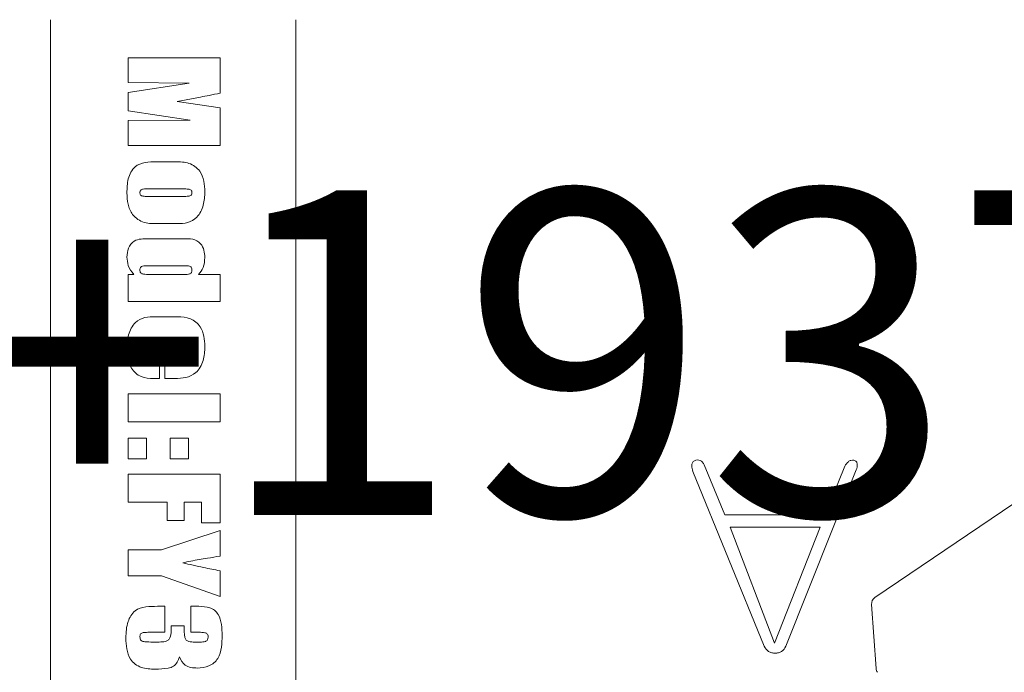
# Model space of a CAD drawing. Units: millimetres. Extents: x 0 to 658, y -1 to 558.
# Drawn here: x 373 to 381, y 123 to 128 of the extents above; entities that cross this region are included whole.
import ezdxf

# ---------------------------------------------------------------- set-up
doc = ezdxf.new("R2010")
doc.units = ezdxf.units.MM
doc.layers.add('图框', color=179, linetype='Continuous')
doc.styles.add('SLDTEXTSTYLE0', font='TXT', dxfattribs={"width": 0.7, "bigfont": 'bigfont'})

# ---------------------------------------------------------------- blocks, each defined once
blk = doc.blocks.new('SW_NOTE_12')
at = {"layer": '图框', "color": 0, "insert": (-49.9543, 18.5301), "char_height": 2.645833, "attachment_point": 1, "style": 'SLDTEXTSTYLE0'}
blk.add_mtext('\\M+194F0\\M+196C6\\M+190F9转\\M+191AC\\M+19378过\\M+189F5\\M+191A2\\M+190AC\\M+19974击\\M+18965', dxfattribs=at)

msp = doc.modelspace()

# ---------------------------------------------------------------- linework, layer by layer
at = {"color": 7, "linetype": 'Continuous', "lineweight": 15}
for p, q in [((372.99914, 120.45519), (372.99914, 128.45519)), ((374.99914, 128.45519), (374.99914, 120.45519)), ((373.63201, 128.14474), (374.38201, 128.14474)), ((373.63201, 127.9418), (373.63201, 128.14474)), ((374.38201, 128.14474), (374.38201, 127.85577)), ((374.12957, 127.93738), (373.63201, 127.9418)), ((373.63201, 127.86238), (374.12957, 127.93738)), ((373.63201, 127.71238), (373.63201, 127.86238)), ((374.22373, 127.82447), (374.03182, 127.78738)), ((374.03182, 127.78738), (374.38201, 127.73665)), ((374.13839, 127.63738), (373.63201, 127.71238)), ((374.38201, 127.73665), (374.38201, 127.43003)), ((373.63201, 127.63297), (374.13839, 127.63738)), ((373.63201, 127.43003), (373.63201, 127.63297)), ((374.38201, 127.43003), (373.63201, 127.43003)), ((373.86156, 127.2968), (374.01873, 127.2968)), ((374.08008, 127.07621), (373.79979, 127.07621)), ((373.79359, 127.01444), (374.08008, 127.01444)), ((374.0321, 126.79385), (373.88196, 126.79385)), ((373.7969, 126.66944), (374.0838, 126.66944)), ((374.09497, 126.44885), (373.79083, 126.44885)), ((373.63201, 126.37827), (373.67833, 126.37827)), ((373.63201, 126.15768), (373.63201, 126.37827)), ((373.80765, 126.37827), (374.09497, 126.37827)), ((374.2076, 126.37827), (374.38201, 126.37827)), ((374.38201, 126.37827), (374.38201, 126.15768)), ((374.38201, 126.15768), (373.63201, 126.15768)), ((373.85701, 126.03327), (374.03582, 126.03327)), ((373.93201, 125.81268), (373.79621, 125.81268)), ((373.80682, 125.74209), (373.88789, 125.74209)), ((373.88789, 125.74209), (373.88789, 125.53032)), ((373.93201, 125.53032), (373.93201, 125.81268)), ((374.07511, 125.81268), (374.02907, 125.81268)), ((374.02907, 125.81268), (374.02907, 125.75091)), ((374.02907, 125.75091), (374.07511, 125.75091)), ((373.88789, 125.53032), (373.84294, 125.53032)), ((374.0128, 125.53032), (373.93201, 125.53032)), ((373.63201, 125.1765), (373.63201, 125.40591)), ((373.63201, 125.40591), (374.38201, 125.40591)), ((374.38201, 125.40591), (374.38201, 125.1765)), ((374.38201, 125.1765), (373.63201, 125.1765)), ((373.63201, 124.87562), (373.63201, 125.04327)), ((373.63201, 125.04327), (373.78201, 125.04327)), ((373.78201, 125.04327), (373.78201, 124.87562)), ((373.97612, 124.87562), (373.97612, 125.04327)), ((373.97612, 125.04327), (374.12612, 125.04327)), ((374.12612, 125.04327), (374.12612, 124.87562)), ((373.78201, 124.87562), (373.63201, 124.87562)), ((374.12612, 124.87562), (373.97612, 124.87562)), ((378.49623, 124.41848), (378.32758, 124.82762)), ((378.99375, 123.34755), (379.56716, 124.78546)), ((379.47441, 124.81481), (379.31419, 124.41848)), ((373.63201, 124.75121), (374.38201, 124.75121)), ((373.63201, 124.5218), (373.63201, 124.75121)), ((374.38201, 124.75121), (374.38201, 124.35415)), ((378.23483, 124.77265), (378.81667, 123.34755)), ((381.02605, 124.63094), (379.71878, 123.7449)), ((373.94965, 124.5218), (373.63201, 124.5218)), ((373.94965, 124.3718), (373.94965, 124.5218)), ((374.09083, 124.5218), (374.09083, 124.3718)), ((374.23201, 124.5218), (374.09083, 124.5218)), ((374.23201, 124.35415), (374.23201, 124.5218)), ((379.31419, 124.41848), (378.49623, 124.41848)), ((374.09083, 124.3718), (373.94965, 124.3718)), ((374.38201, 124.35415), (374.23201, 124.35415)), ((378.901, 123.37285), (378.5384, 124.31729)), ((378.5384, 124.31729), (379.27203, 124.31729)), ((379.27203, 124.31729), (378.901, 123.37285)), ((373.90347, 124.13268), (374.38201, 124.2915)), ((374.38201, 124.2915), (374.38201, 124.08194)), ((373.63201, 124.13268), (373.90347, 124.13268)), ((373.63201, 123.92091), (373.63201, 124.13268)), ((373.90347, 123.92091), (373.63201, 123.92091)), ((374.38201, 123.75327), (373.90347, 123.92091)), ((374.38201, 123.96282), (374.38201, 123.75327)), ((373.87176, 123.67297), (373.93201, 123.67297)), ((373.93201, 123.67297), (373.93201, 123.46121)), ((374.14377, 123.67297), (374.21009, 123.67297)), ((374.14377, 123.46121), (374.14377, 123.67297)), ((379.69151, 123.68867), (379.72927, 123.16551)), ((373.98495, 123.51415), (374.09083, 123.51415)), ((373.93201, 123.46121), (373.80641, 123.46121)), ((374.21009, 123.46121), (374.14377, 123.46121)), ((373.8344, 123.3818), (373.88706, 123.3818)), ((374.17493, 123.3818), (374.21822, 123.3818))]:
    msp.add_line(p, q, dxfattribs=at)
for centre, start, end in [((379.75384, 123.69317), 124.128275, 184.128275), ((379.7916, 123.17001), 184.128275, 214.128275)]:
    msp.add_arc(centre, 0.0625, start, end, dxfattribs=at)
for points, knots in [([(374.38201, 127.85577), (374.35248, 127.84984), (374.29975, 127.83926), (374.24696, 127.82899), (374.22373, 127.82447)], [0, 0, 0, 0, 0.5599994, 1, 1, 1, 1]), ([(373.62318, 127.04312), (373.62416, 127.08122), (373.6261, 127.15682), (373.67473, 127.261), (373.77185, 127.29649), (373.83155, 127.29669), (373.86156, 127.2968)], [0, 0, 0, 0, 0.2818001, 0.5591105, 0.7783567, 1, 1, 1, 1]), ([(374.01873, 127.2968), (374.05627, 127.29635), (374.13069, 127.29546), (374.22019, 127.23047), (374.2544, 127.13951), (374.25712, 127.08144), (374.25848, 127.05236)], [0, 0, 0, 0, 0.2814974, 0.5578735, 0.7785186, 1, 1, 1, 1]), ([(373.88196, 126.79385), (373.84225, 126.79265), (373.76352, 126.79028), (373.66497, 126.85458), (373.62766, 126.95099), (373.62468, 127.01236), (373.62318, 127.04312)], [0, 0, 0, 0, 0.281715, 0.5584624, 0.7786951, 1, 1, 1, 1]), ([(373.79979, 127.07621), (373.78513, 127.07609), (373.76679, 127.07595), (373.74523, 127.0718), (373.73524, 127.06641), (373.7297, 127.05631), (373.72928, 127.04899), (373.72907, 127.04532)], [0, 0, 0, 0, 0.500542, 0.6258264, 0.7503502, 0.8750204, 1, 1, 1, 1]), ([(373.72907, 127.04532), (373.72924, 127.0419), (373.7296, 127.03507), (373.73371, 127.02523), (373.74254, 127.01915), (373.76273, 127.01487), (373.77988, 127.01463), (373.79359, 127.01444)], [0, 0, 0, 0, 0.1252285, 0.2498302, 0.3742153, 0.4995983, 1, 1, 1, 1]), ([(374.25848, 127.05236), (374.25654, 127.01537), (374.25269, 126.94165), (374.20572, 126.84492), (374.12009, 126.7936), (374.06152, 126.79377), (374.0321, 126.79385)], [0, 0, 0, 0, 0.2810502, 0.5601603, 0.7790217, 1, 1, 1, 1]), ([(374.1526, 127.04477), (374.15241, 127.04856), (374.15205, 127.05609), (374.14657, 127.06656), (374.13637, 127.07235), (374.11394, 127.07553), (374.09513, 127.07591), (374.08008, 127.07621)], [0, 0, 0, 0, 0.1252953, 0.2495864, 0.3739284, 0.4991507, 1, 1, 1, 1]), ([(374.08008, 127.01444), (374.09507, 127.01453), (374.11382, 127.01464), (374.13596, 127.01809), (374.14644, 127.02313), (374.15208, 127.03354), (374.15242, 127.04102), (374.1526, 127.04477)], [0, 0, 0, 0, 0.5010224, 0.6263228, 0.7506118, 0.874651, 1, 1, 1, 1]), ([(373.62318, 126.51972), (373.62562, 126.5444), (373.63047, 126.59363), (373.67398, 126.65529), (373.73883, 126.6686), (373.77749, 126.66916), (373.7969, 126.66944)], [0, 0, 0, 0, 0.2802403, 0.559012, 0.7785353, 1, 1, 1, 1]), ([(374.0838, 126.66944), (374.10919, 126.67013), (374.1593, 126.6715), (374.22562, 126.63681), (374.25408, 126.5762), (374.25701, 126.53672), (374.25848, 126.51696)], [0, 0, 0, 0, 0.2824473, 0.5575243, 0.778528, 1, 1, 1, 1]), ([(373.67833, 126.37827), (373.66091, 126.40206), (373.62979, 126.44456), (373.6252, 126.49674), (373.62318, 126.51972)], [0, 0, 0, 0, 0.559703, 1, 1, 1, 1]), ([(374.25848, 126.51696), (374.25615, 126.48827), (374.25199, 126.437), (374.22117, 126.39622), (374.2076, 126.37827)], [0, 0, 0, 0, 0.5596827, 1, 1, 1, 1]), ([(373.79083, 126.44885), (373.77729, 126.44876), (373.76037, 126.44864), (373.74068, 126.44277), (373.73313, 126.43545), (373.72943, 126.42578), (373.72919, 126.41901), (373.72907, 126.41563)], [0, 0, 0, 0, 0.5001863, 0.6253172, 0.749631, 0.8748753, 1, 1, 1, 1]), ([(373.72907, 126.41563), (373.72924, 126.41144), (373.72959, 126.40308), (373.73444, 126.391), (373.74513, 126.38337), (373.76998, 126.37873), (373.79091, 126.37847), (373.80765, 126.37827)], [0, 0, 0, 0, 0.1252396, 0.2500044, 0.3741381, 0.499264, 1, 1, 1, 1]), ([(374.1526, 126.41384), (374.15227, 126.42053), (374.15177, 126.43058), (374.14361, 126.44167), (374.12482, 126.4491), (374.10824, 126.44897), (374.09497, 126.44885)], [0, 0, 0, 0, 0.249512, 0.3742239, 0.499378, 1, 1, 1, 1]), ([(374.09497, 126.37827), (374.10828, 126.37822), (374.12493, 126.37817), (374.14339, 126.38616), (374.15173, 126.39706), (374.15225, 126.40713), (374.1526, 126.41384)], [0, 0, 0, 0, 0.50054666, 0.62572689, 0.75067539, 1, 1, 1, 1]), ([(373.62318, 125.77559), (373.62523, 125.81313), (373.62931, 125.88786), (373.67755, 125.98734), (373.76804, 126.03314), (373.82725, 126.03322), (373.85701, 126.03327)], [0, 0, 0, 0, 0.2812291, 0.559919, 0.7787752, 1, 1, 1, 1]), ([(374.03582, 126.03327), (374.07175, 126.03214), (374.14307, 126.0299), (374.24713, 125.94107), (374.25416, 125.84789), (374.25848, 125.79076)], [0, 0, 0, 0, 0.2819892, 0.5597304, 1, 1, 1, 1]), ([(373.84294, 125.53032), (373.80678, 125.53112), (373.73457, 125.53272), (373.65762, 125.6058), (373.62605, 125.69206), (373.62414, 125.74771), (373.62318, 125.77559)], [0, 0, 0, 0, 0.2797997, 0.5585552, 0.7788143, 1, 1, 1, 1]), ([(373.79621, 125.81268), (373.78199, 125.81256), (373.76422, 125.81242), (373.74333, 125.80789), (373.73415, 125.8017), (373.72968, 125.79159), (373.72927, 125.78451), (373.72907, 125.78097)], [0, 0, 0, 0, 0.5004987, 0.6257434, 0.7501584, 0.8748547, 1, 1, 1, 1]), ([(373.72907, 125.78097), (373.72926, 125.77681), (373.72964, 125.76851), (373.73483, 125.75671), (373.74518, 125.74901), (373.76934, 125.74247), (373.79017, 125.74226), (373.80682, 125.74209)], [0, 0, 0, 0, 0.1251394, 0.2500791, 0.3745778, 0.4997905, 1, 1, 1, 1]), ([(374.25848, 125.79076), (374.25641, 125.75219), (374.2523, 125.67535), (374.19842, 125.57442), (374.10375, 125.53256), (374.04322, 125.53107), (374.0128, 125.53032)], [0, 0, 0, 0, 0.28102762, 0.55981657, 0.77879176, 1, 1, 1, 1]), ([(374.1526, 125.78028), (374.15247, 125.78431), (374.15222, 125.79235), (374.14743, 125.80437), (374.13567, 125.80964), (374.11166, 125.81211), (374.09136, 125.81242), (374.07511, 125.81268)], [0, 0, 0, 0, 0.12522803, 0.24986483, 0.37356963, 0.49882022, 1, 1, 1, 1]), ([(374.07511, 125.75091), (374.09037, 125.75114), (374.1132, 125.75149), (374.14172, 125.75545), (374.15184, 125.76854), (374.15234, 125.77636), (374.1526, 125.78028)], [0, 0, 0, 0, 0.5016267, 0.7505897, 0.8751581, 1, 1, 1, 1]), ([(378.32758, 124.82762), (378.32345, 124.83448), (378.31519, 124.8482), (378.29582, 124.86376), (378.27135, 124.86777), (378.2514, 124.86281), (378.23813, 124.85352), (378.22902, 124.84004), (378.22458, 124.81151), (378.23073, 124.7882), (378.23483, 124.77265)], [0, 0, 0, 0, 0.1253236, 0.2503329, 0.3752751, 0.5002649, 0.56283, 0.6253569, 0.7500776, 1, 1, 1, 1]), ([(379.56716, 124.78546), (379.5718, 124.80069), (379.57759, 124.81976), (379.57343, 124.84298), (379.56779, 124.85359), (379.55798, 124.86057), (379.54299, 124.86524), (379.52278, 124.86463), (379.49448, 124.84915), (379.48243, 124.82854), (379.47441, 124.81481)], [0, 0, 0, 0, 0.2494516, 0.3121701, 0.374645, 0.4371829, 0.4998485, 0.6250038, 0.7502215, 1, 1, 1, 1]), ([(374.38201, 124.08194), (374.34746, 124.07642), (374.29056, 124.06733), (374.21144, 124.05391), (374.14455, 124.04215), (374.10028, 124.03265), (374.07815, 124.0279)], [0, 0, 0, 0, 0.3400066, 0.560011, 0.7800123, 1, 1, 1, 1]), ([(374.07815, 124.0279), (374.13459, 124.01446), (374.23539, 123.99045), (374.33721, 123.97127), (374.38201, 123.96282)], [0, 0, 0, 0, 0.5599797, 1, 1, 1, 1]), ([(373.61436, 123.41516), (373.61618, 123.46072), (373.61871, 123.52422), (373.65375, 123.5968), (373.69553, 123.65072), (373.77837, 123.67216), (373.84048, 123.6727), (373.87176, 123.67297)], [0, 0, 0, 0, 0.3140135, 0.4376223, 0.5610312, 0.7789026, 1, 1, 1, 1]), ([(374.21009, 123.67297), (374.23981, 123.67151), (374.28439, 123.6693), (374.33872, 123.64314), (374.37773, 123.59716), (374.39673, 123.52362), (374.39868, 123.46487), (374.39965, 123.43543)], [0, 0, 0, 0, 0.2499355, 0.3749775, 0.499677, 0.7492948, 1, 1, 1, 1]), ([(373.88706, 123.3818), (373.90362, 123.38216), (373.92844, 123.38271), (373.95915, 123.39629), (373.98191, 123.42435), (373.9832, 123.46737), (373.98441, 123.49983), (373.98495, 123.51415)], [0, 0, 0, 0, 0.2502706, 0.3751862, 0.4997539, 0.7792217, 1, 1, 1, 1]), ([(374.09083, 123.51415), (374.08891, 123.48191), (374.08674, 123.44564), (374.09906, 123.40751), (374.10895, 123.39471), (374.13495, 123.38226), (374.15892, 123.38198), (374.17493, 123.3818)], [0, 0, 0, 0, 0.50070554, 0.56327424, 0.62587793, 0.75005596, 1, 1, 1, 1]), ([(373.85232, 123.16121), (373.81396, 123.16174), (373.73802, 123.1628), (373.64687, 123.23125), (373.61795, 123.32626), (373.61556, 123.38549), (373.61436, 123.41516)], [0, 0, 0, 0, 0.2815739, 0.5573934, 0.7782672, 1, 1, 1, 1]), ([(373.80641, 123.46121), (373.78984, 123.461), (373.76912, 123.46074), (373.74445, 123.45629), (373.73396, 123.44849), (373.72955, 123.4364), (373.72923, 123.42813), (373.72907, 123.42398)], [0, 0, 0, 0, 0.5007791, 0.6260058, 0.7498314, 0.8747619, 1, 1, 1, 1]), ([(373.72907, 123.42398), (373.72936, 123.4186), (373.72994, 123.40786), (373.73829, 123.3928), (373.75398, 123.38673), (373.78574, 123.38203), (373.81277, 123.3819), (373.8344, 123.3818)], [0, 0, 0, 0, 0.1250481, 0.2493655, 0.3737535, 0.4990067, 1, 1, 1, 1]), ([(374.39965, 123.43543), (374.39864, 123.4035), (374.3966, 123.33979), (374.37658, 123.25922), (374.33351, 123.21046), (374.27782, 123.17664), (374.22921, 123.17267), (374.19685, 123.17003)], [0, 0, 0, 0, 0.2508209, 0.5004661, 0.6254407, 0.7506251, 1, 1, 1, 1]), ([(374.28495, 123.42123), (374.2848, 123.42532), (374.28451, 123.4335), (374.27988, 123.44515), (374.27073, 123.45395), (374.2469, 123.46098), (374.22645, 123.46111), (374.21009, 123.46121)], [0, 0, 0, 0, 0.1252075, 0.2501957, 0.3747896, 0.4997487, 1, 1, 1, 1]), ([(374.21822, 123.3818), (374.2333, 123.38177), (374.25215, 123.38174), (374.27266, 123.391), (374.28312, 123.40227), (374.28422, 123.41366), (374.28495, 123.42123)], [0, 0, 0, 0, 0.5007331, 0.6262092, 0.7515163, 1, 1, 1, 1]), ([(378.81667, 123.34755), (378.82707, 123.33173), (378.8427, 123.30793), (378.87763, 123.29286), (378.90548, 123.28973), (378.93334, 123.29251), (378.96854, 123.30719), (378.98368, 123.33144), (378.99375, 123.34755)], [0, 0, 0, 0, 0.2489528, 0.3744744, 0.5000185, 0.6255922, 0.7510723, 1, 1, 1, 1]), ([(374.05112, 123.26089), (374.04612, 123.24645), (374.03613, 123.21763), (374.00525, 123.18084), (373.93945, 123.16203), (373.88829, 123.16155), (373.85232, 123.16121)], [0, 0, 0, 0, 0.1868863, 0.3730976, 0.5592253, 1, 1, 1, 1]), ([(374.19685, 123.17003), (374.17955, 123.17039), (374.1451, 123.1711), (374.08464, 123.19464), (374.06385, 123.23574), (374.05112, 123.26089)], [0, 0, 0, 0, 0.2814468, 0.5603048, 1, 1, 1, 1])]:
    msp.add_open_spline(points, degree=3, knots=knots, dxfattribs=at)

# ---------------------------------------------------------------- block references
at = {"layer": '图框'}
msp.add_blockref('SW_NOTE_12', (348.10459, 108.53278), dxfattribs=at)

doc.saveas('drawing.dxf')
